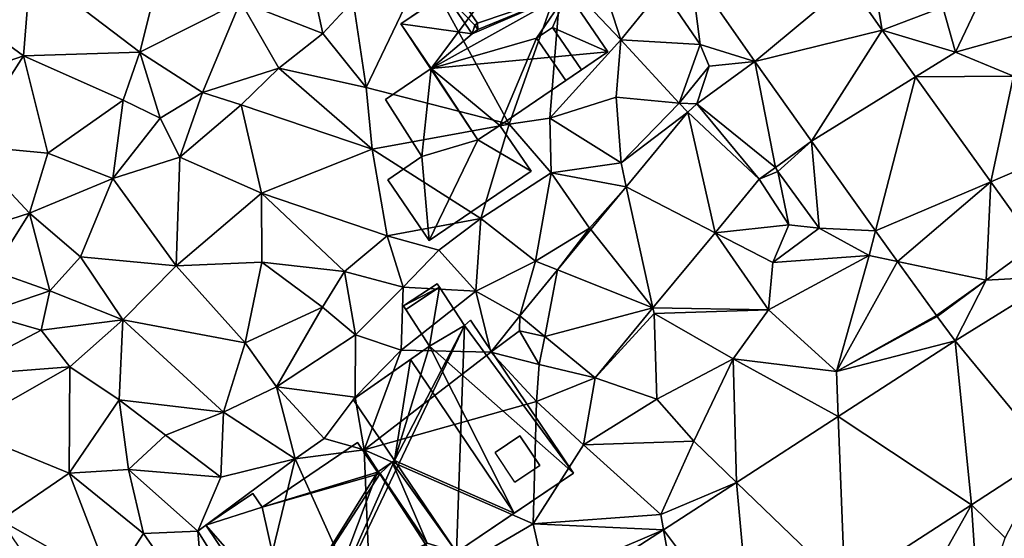
# Model space of a CAD drawing. Extents: x -1004 to 59, y -2000 to -920.
# Drawn here: x -969 to -909, y -1790 to -1758 of the extents above; entities that cross this region are included whole.
import ezdxf

# ---------------------------------------------------------------- set-up
doc = ezdxf.new("R2010")
doc.units = 0
doc.header["$MEASUREMENT"] = 0
for name, color, linetype in [('Bygninger_LOD2', 1, 'Continuous'), ('Terraen', 33, 'Continuous'), ('Terraen_vej', 33, 'Continuous')]:
    doc.layers.add(name, color=color, linetype=linetype)

# ---------------------------------------------------------------- blocks, each defined once
blk = doc.blocks.new('1km_6223_572_Flyttet_X-573000m_Y-6225000m_ACAD_1_FMEBLOCK79')
at = {"layer": 'Terraen_vej', "color": 251, "true_color": 0x555555}
for points in [[(13.314, 51.59, 5.706), (19.095, 56.411, 5.406), (9.363, 57.254, 5.668)], [(13.314, 51.59, 5.706), (21.122, 53.505, 5.359), (19.095, 56.411, 5.406)], [(16.779, 46.691, 5.395), (21.122, 53.505, 5.359), (13.314, 51.59, 5.706)], [(16.779, 46.691, 5.395), (23.18, 50.635, 5.303), (21.122, 53.505, 5.359)], [(14.568, 45.078, 5.384), (13.314, 51.59, 5.706), (9.742, 48.983, 5.549)], [(16.779, 46.691, 5.395), (13.314, 51.59, 5.706), (14.568, 45.078, 5.384)], [(16.779, 46.691, 5.395), (20.725, 41.188, 5.2), (23.18, 50.635, 5.303)], [(23.18, 50.635, 5.303), (20.725, 41.188, 5.2), (27.796, 44.197, 5.177)], [(9.197, 48.471, 5.457), (5.412, 43.891, 5.308), (10.863, 41.067, 5.372)], [(13.583, 44.359, 5.38), (9.742, 48.983, 5.549), (9.197, 48.471, 5.457)], [(13.583, 44.359, 5.38), (9.197, 48.471, 5.457), (10.863, 41.067, 5.372)], [(13.583, 44.359, 5.38), (14.568, 45.078, 5.384), (9.742, 48.983, 5.549)], [(22.076, 39.303, 5.134), (27.796, 44.197, 5.177), (20.725, 41.188, 5.2)], [(27.51, 38.16, 5.059), (27.796, 44.197, 5.177), (22.076, 39.303, 5.134)], [(27.51, 38.16, 5.059), (30.537, 40.373, 5.102), (27.796, 44.197, 5.177)], [(3.235, 41.256, 5.223), (7.046, 36.449, 5.361), (5.412, 43.891, 5.308)], [(7.046, 36.449, 5.361), (10.863, 41.067, 5.372), (5.412, 43.891, 5.308)], [(3.235, 41.256, 5.223), (1.188, 38.779, 5.143), (7.046, 36.449, 5.361)], [(27.51, 38.16, 5.059), (32.01, 38.397, 5.089), (30.537, 40.373, 5.102)], [(1.188, 38.779, 5.143), (-1.133, 35.971, 5.051), (0.403, 34.702, 5.151)], [(7.046, 36.449, 5.361), (1.188, 38.779, 5.143), (0.403, 34.702, 5.151)], [(27.51, 38.16, 5.059), (22.076, 39.303, 5.134), (24.462, 35.975, 5.016)], [(25.612, 34.432, 5.024), (27.51, 38.16, 5.059), (24.503, 35.919, 5.016)], [(25.612, 34.432, 5.024), (32.01, 38.397, 5.089), (27.51, 38.16, 5.059)], [(31.373, 27.441, 5.034), (32.01, 38.397, 5.089), (25.612, 34.432, 5.024)], [(0.403, 34.702, 5.151), (3.493, 32.149, 5.351), (7.046, 36.449, 5.361)], [(26.621, 24.361, 5.049), (25.612, 34.432, 5.024), (18.429, 29.777, 5.045)], [(31.373, 27.441, 5.034), (25.612, 34.432, 5.024), (26.621, 24.361, 5.049)], [(18.842, 19.319, 5.073), (18.429, 29.777, 5.045), (12.191, 25.733, 5.063)], [(26.621, 24.361, 5.049), (18.429, 29.777, 5.045), (18.842, 19.319, 5.073)], [(13.112, 15.605, 5.091), (12.191, 25.733, 5.063), (7.701, 22.823, 5.076)], [(18.842, 19.319, 5.073), (12.191, 25.733, 5.063), (13.112, 15.605, 5.091)], [(9.43, 13.219, 5.103), (7.701, 22.823, 5.076), (0.861, 18.39, 5.096)], [(13.112, 15.605, 5.091), (7.701, 22.823, 5.076), (9.43, 13.219, 5.103)]]:
    blk.add_polyline3d(points, close=True, dxfattribs=at)
blk = doc.blocks.new('1km_6223_572_Flyttet_X-573000m_Y-6225000m_ACAD_1_FMEBLOCK122')
at = {"layer": 'Terraen', "color": 9, "true_color": 0xbbbbbb}
for points in [[(-22.88, 58.46, 5.47), (-31.19, 57.27, 5.67), (-24.47, 52.16, 5.49)], [(-22.88, 58.46, 5.47), (-24.47, 52.16, 5.49), (-18.29, 55.26, 5.51)], [(-14.37, 58.61, 5.57), (-18.29, 55.26, 5.51), (-13.23, 53.31, 5.41)], [(-14.37, 58.61, 5.57), (-13.23, 53.31, 5.41), (-11.37, 55.3, 5.45)], [(21.122, 53.505, 5.359), (20.46, 57.55, 5.36), (19.095, 56.411, 5.406)], [(21.122, 53.505, 5.359), (24.85, 54.91, 5.27), (20.46, 57.55, 5.36)], [(28.25, 57.69, 5.1), (24.85, 54.91, 5.27), (25.64, 52.15, 5.33)], [(28.25, 57.69, 5.1), (25.64, 52.15, 5.33), (31.96, 53.91, 4.98)], [(-31.19, 57.27, 5.67), (-38.12, 56.7, 5.84), (-31.62, 51.94, 5.63)], [(-31.19, 57.27, 5.67), (-31.62, 51.94, 5.63), (-24.47, 52.16, 5.49)], [(-7.05, 57.36, 5.31), (-11.37, 55.3, 5.45), (-10.57, 49.98, 5.27)], [(-7.05, 57.36, 5.31), (-10.57, 49.98, 5.27), (-1.78, 47.73, 5.24)], [(-7.05, 57.36, 5.31), (-1.78, 47.73, 5.24), (1.41, 56.78, 5.59)], [(9.363, 57.254, 5.668), (7.62, 56.05, 5.47), (9.95, 52.63, 5.34)], [(13.314, 51.59, 5.706), (9.363, 57.254, 5.668), (9.95, 52.63, 5.34)], [(-38.12, 56.7, 5.84), (-37.38, 49.92, 5.8), (-31.62, 51.94, 5.63)], [(1.41, 56.78, 5.59), (-1.78, 47.73, 5.24), (0.71, 48.1, 5.12)], [(1.41, 56.78, 5.59), (0.71, 48.1, 5.12), (5.07, 52.92, 5.28)], [(1.41, 56.78, 5.59), (5.07, 52.92, 5.28), (3.94, 56.47, 5.38)], [(3.94, 56.47, 5.38), (5.07, 52.92, 5.28), (7.62, 56.05, 5.47)], [(7.62, 56.05, 5.47), (5.07, 52.92, 5.28), (9.95, 52.63, 5.34)], [(-18.29, 55.26, 5.51), (-24.47, 52.16, 5.49), (-20.62, 49.67, 5.43)], [(-18.29, 55.26, 5.51), (-20.62, 49.67, 5.43), (-15.92, 51.18, 5.41)], [(-13.23, 53.31, 5.41), (-18.29, 55.26, 5.51), (-15.92, 51.18, 5.41)], [(-11.37, 55.3, 5.45), (-13.23, 53.31, 5.41), (-10.57, 49.98, 5.27)], [(21.122, 53.505, 5.359), (25.64, 52.15, 5.33), (24.85, 54.91, 5.27)], [(31.96, 53.91, 4.98), (25.64, 52.15, 5.33), (29.2, 50.68, 5.24)], [(-13.23, 53.31, 5.41), (-15.92, 51.18, 5.41), (-10.57, 49.98, 5.27)], [(21.122, 53.505, 5.359), (23.18, 50.635, 5.303), (25.64, 52.15, 5.33)], [(5.07, 52.92, 5.28), (0.71, 48.1, 5.12), (4.8, 49.4, 5.22)], [(5.07, 52.92, 5.28), (4.8, 49.4, 5.22), (8.66, 49.02, 5.47)], [(9.95, 52.63, 5.34), (5.07, 52.92, 5.28), (8.66, 49.02, 5.47)], [(9.95, 52.63, 5.34), (8.66, 49.02, 5.47), (10.51, 51.29, 5.9)], [(13.314, 51.59, 5.706), (9.95, 52.63, 5.34), (10.51, 51.29, 5.9)], [(-31.62, 51.94, 5.63), (-25.49, 49.2, 5.5), (-24.47, 52.16, 5.49)], [(-24.47, 52.16, 5.49), (-25.49, 49.2, 5.5), (-23.21, 48.1, 5.53)], [(-24.47, 52.16, 5.49), (-23.21, 48.1, 5.53), (-20.62, 49.67, 5.43)], [(23.18, 50.635, 5.303), (29.2, 50.68, 5.24), (25.64, 52.15, 5.33)], [(-31.62, 51.94, 5.63), (-37.38, 49.92, 5.8), (-35.13, 46.43, 5.75)], [(-31.62, 51.94, 5.63), (-35.13, 46.43, 5.75), (-30.12, 45.95, 5.57)], [(-31.62, 51.94, 5.63), (-30.12, 45.95, 5.57), (-25.49, 49.2, 5.5)], [(9.742, 48.983, 5.549), (13.314, 51.59, 5.706), (10.51, 51.29, 5.9)], [(-15.92, 51.18, 5.41), (-20.62, 49.67, 5.43), (-18.25, 48.92, 5.44)], [(-15.92, 51.18, 5.41), (-18.25, 48.92, 5.44), (-10.2, 46.2, 5.21)], [(-10.57, 49.98, 5.27), (-15.92, 51.18, 5.41), (-10.2, 46.2, 5.21)], [(9.742, 48.983, 5.549), (10.51, 51.29, 5.9), (8.66, 49.02, 5.47)], [(23.18, 50.635, 5.303), (27.796, 44.197, 5.177), (29.2, 50.68, 5.24)], [(27.796, 44.197, 5.177), (31.42, 45.74, 5.13), (29.2, 50.68, 5.24)], [(-20.62, 49.67, 5.43), (-23.21, 48.1, 5.53), (-22.01, 45.71, 5.48)], [(-18.25, 48.92, 5.44), (-20.62, 49.67, 5.43), (-22.01, 45.71, 5.48)], [(-10.57, 49.98, 5.27), (-10.2, 46.2, 5.21), (-1.78, 47.73, 5.24)], [(-25.49, 49.2, 5.5), (-30.12, 45.95, 5.57), (-26.13, 44.4, 5.62)], [(-25.49, 49.2, 5.5), (-26.13, 44.4, 5.62), (-23.21, 48.1, 5.53)], [(4.8, 49.4, 5.22), (0.71, 48.1, 5.12), (5.09, 45.36, 5.23)], [(8.66, 49.02, 5.47), (4.8, 49.4, 5.22), (5.09, 45.36, 5.23)], [(9.197, 48.471, 5.457), (8.66, 49.02, 5.47), (5.09, 45.36, 5.23)], [(9.197, 48.471, 5.457), (9.742, 48.983, 5.549), (8.66, 49.02, 5.47)], [(-18.25, 48.92, 5.44), (-22.01, 45.71, 5.48), (-16.99, 43.49, 5.22)], [(-18.25, 48.92, 5.44), (-16.99, 43.49, 5.22), (-10.2, 46.2, 5.21)], [(9.197, 48.471, 5.457), (5.09, 45.36, 5.23), (5.412, 43.891, 5.308)], [(-23.21, 48.1, 5.53), (-26.13, 44.4, 5.62), (-22.01, 45.71, 5.48)], [(-1.78, 47.73, 5.24), (0.8, 44.75, 5.43), (0.71, 48.1, 5.12)], [(0.71, 48.1, 5.12), (0.8, 44.75, 5.43), (5.09, 45.36, 5.23)], [(-1.78, 47.73, 5.24), (-10.2, 46.2, 5.21), (-3.53, 41.95, 5.18)], [(-1.78, 47.73, 5.24), (-3.53, 41.95, 5.18), (0.8, 44.75, 5.43)], [(16.779, 46.691, 5.395), (14.568, 45.078, 5.384), (14.73, 44.83, 5.41)], [(16.779, 46.691, 5.395), (14.73, 44.83, 5.41), (17.25, 41.35, 5.15)], [(16.779, 46.691, 5.395), (17.25, 41.35, 5.15), (20.725, 41.188, 5.2)], [(-35.13, 46.43, 5.75), (-31.25, 42.26, 5.72), (-30.12, 45.95, 5.57)], [(-35.13, 46.43, 5.75), (-34.2, 41.32, 5.88), (-31.25, 42.26, 5.72)], [(-10.2, 46.2, 5.21), (-16.99, 43.49, 5.22), (-9.28, 40.87, 5.08)], [(-10.2, 46.2, 5.21), (-9.28, 40.87, 5.08), (-3.53, 41.95, 5.18)], [(-26.13, 44.4, 5.62), (-30.12, 45.95, 5.57), (-31.25, 42.26, 5.72)], [(-26.13, 44.4, 5.62), (-22.24, 39.03, 5.39), (-22.01, 45.71, 5.48)], [(-22.01, 45.71, 5.48), (-22.24, 39.03, 5.39), (-16.99, 43.49, 5.22)], [(5.412, 43.891, 5.308), (5.09, 45.36, 5.23), (0.8, 44.75, 5.43)], [(30.537, 40.373, 5.102), (31.42, 45.74, 5.13), (27.796, 44.197, 5.177)], [(13.583, 44.359, 5.38), (14.73, 44.83, 5.41), (14.568, 45.078, 5.384)], [(13.583, 44.359, 5.38), (15.39, 41.55, 5.47), (14.73, 44.83, 5.41)], [(14.73, 44.83, 5.41), (15.39, 41.55, 5.47), (17.25, 41.35, 5.15)], [(-26.13, 44.4, 5.62), (-31.25, 42.26, 5.72), (-28.12, 39.58, 5.61)], [(-26.13, 44.4, 5.62), (-28.12, 39.58, 5.61), (-22.24, 39.03, 5.39)], [(0.8, 44.75, 5.43), (-3.53, 41.95, 5.18), (-0.17, 39.32, 5.02)], [(0.8, 44.75, 5.43), (-0.17, 39.32, 5.02), (3.16, 41.35, 5.06)], [(5.412, 43.891, 5.308), (0.8, 44.75, 5.43), (3.16, 41.35, 5.06)], [(13.583, 44.359, 5.38), (10.863, 41.067, 5.372), (15.39, 41.55, 5.47)], [(3.235, 41.256, 5.223), (5.412, 43.891, 5.308), (3.16, 41.35, 5.06)], [(-16.99, 43.49, 5.22), (-22.24, 39.03, 5.39), (-16.98, 39.25, 5.24)], [(-16.99, 43.49, 5.22), (-11.9, 38.68, 5.49), (-9.28, 40.87, 5.08)], [(-16.99, 43.49, 5.22), (-16.98, 39.25, 5.24), (-11.9, 38.68, 5.49)], [(-31.25, 42.26, 5.72), (-34.2, 41.32, 5.88), (-33.48, 38.73, 5.68)], [(-31.25, 42.26, 5.72), (-33.48, 38.73, 5.68), (-30, 37.49, 5.7)], [(-31.25, 42.26, 5.72), (-30, 37.49, 5.7), (-28.12, 39.58, 5.61)], [(-3.53, 41.95, 5.18), (-9.28, 40.87, 5.08), (-6.11, 40, 5.34)], [(-3.53, 41.95, 5.18), (-6.11, 40, 5.34), (-3.82, 37.47, 5.04)], [(-3.53, 41.95, 5.18), (-3.82, 37.47, 5.04), (-0.17, 39.32, 5.02)], [(1.188, 38.779, 5.143), (3.16, 41.35, 5.06), (-0.17, 39.32, 5.02)], [(1.188, 38.779, 5.143), (3.235, 41.256, 5.223), (3.16, 41.35, 5.06)], [(10.863, 41.067, 5.372), (14.41, 39.23, 5.31), (15.39, 41.55, 5.47)], [(17.25, 41.35, 5.15), (15.39, 41.55, 5.47), (14.41, 39.23, 5.31)], [(17.25, 41.35, 5.15), (14.41, 39.23, 5.31), (20.33, 39.67, 4.98)], [(20.725, 41.188, 5.2), (17.25, 41.35, 5.15), (20.33, 39.67, 4.98)], [(22.076, 39.303, 5.134), (20.725, 41.188, 5.2), (20.33, 39.67, 4.98)], [(-9.28, 40.87, 5.08), (-11.9, 38.68, 5.49), (-8.3, 37.73, 5.29)], [(-9.28, 40.87, 5.08), (-8.3, 37.73, 5.29), (-6.11, 40, 5.34)], [(7.046, 36.449, 5.361), (14.15, 36.34, 5.21), (10.863, 41.067, 5.372)], [(10.863, 41.067, 5.372), (14.15, 36.34, 5.21), (14.41, 39.23, 5.31)], [(-6.11, 40, 5.34), (-8.3, 37.73, 5.29), (-3.82, 37.47, 5.04)], [(-28.12, 39.58, 5.61), (-30, 37.49, 5.7), (-25.51, 35.71, 5.46)], [(-22.24, 39.03, 5.39), (-28.12, 39.58, 5.61), (-25.51, 35.71, 5.46)], [(-1.133, 35.971, 5.051), (-0.17, 39.32, 5.02), (-3.82, 37.47, 5.04)], [(-1.133, 35.971, 5.051), (1.188, 38.779, 5.143), (-0.17, 39.32, 5.02)], [(20.33, 39.67, 4.98), (14.15, 36.34, 5.21), (18.32, 32.55, 5.01)], [(20.33, 39.67, 4.98), (14.41, 39.23, 5.31), (14.15, 36.34, 5.21)], [(22.076, 39.303, 5.134), (20.33, 39.67, 4.98), (18.32, 32.55, 5.01)], [(-33.48, 38.73, 5.68), (-34.08, 36.1, 5.62), (-30, 37.49, 5.7)], [(-22.24, 39.03, 5.39), (-25.51, 35.71, 5.46), (-17.99, 34.3, 5.23)], [(-22.24, 39.03, 5.39), (-17.99, 34.3, 5.23), (-16.98, 39.25, 5.24)], [(-16.98, 39.25, 5.24), (-17.99, 34.3, 5.23), (-13.24, 36.49, 5.29)], [(-11.9, 38.68, 5.49), (-16.98, 39.25, 5.24), (-13.24, 36.49, 5.29)], [(24.462, 35.975, 5.016), (22.076, 39.303, 5.134), (18.32, 32.55, 5.01)], [(-11.9, 38.68, 5.49), (-13.24, 36.49, 5.29), (-11.21, 34.79, 5.14)], [(-8.3, 37.73, 5.29), (-11.9, 38.68, 5.49), (-11.21, 34.79, 5.14)], [(24.503, 35.919, 5.016), (27.51, 38.16, 5.059), (24.462, 35.975, 5.016)], [(-8.3, 37.73, 5.29), (-11.21, 34.79, 5.14), (-8.41, 33.85, 5.1)], [(-3.82, 37.47, 5.04), (-8.3, 37.73, 5.29), (-8.41, 33.85, 5.1)], [(-30, 37.49, 5.7), (-34.08, 36.1, 5.62), (-30.53, 35.08, 5.6)], [(-30, 37.49, 5.7), (-30.53, 35.08, 5.6), (-25.51, 35.71, 5.46)], [(-3.82, 37.47, 5.04), (-8.41, 33.85, 5.1), (-2.91, 33.73, 4.46)], [(-1.133, 35.971, 5.051), (-3.82, 37.47, 5.04), (-2.91, 33.73, 4.46)], [(-13.24, 36.49, 5.29), (-17.99, 34.3, 5.23), (-16.08, 31.6, 5.31)], [(-13.24, 36.49, 5.29), (-16.08, 31.6, 5.31), (-11.21, 34.79, 5.14)], [(3.493, 32.149, 5.351), (7.12, 36.11, 5.12), (7.046, 36.449, 5.361)], [(7.046, 36.449, 5.361), (7.12, 36.11, 5.12), (14.15, 36.34, 5.21)], [(14.15, 36.34, 5.21), (7.12, 36.11, 5.12), (11.98, 33.33, 5.22)], [(14.15, 36.34, 5.21), (11.98, 33.33, 5.22), (18.32, 32.55, 5.01)], [(-34.08, 36.1, 5.62), (-35.87, 32.27, 5.78), (-30.53, 35.08, 5.6)], [(-30.53, 35.08, 5.6), (-28.76, 32.84, 5.59), (-25.51, 35.71, 5.46)], [(-25.51, 35.71, 5.46), (-28.76, 32.84, 5.59), (-25.73, 30.8, 5.53)], [(-25.51, 35.71, 5.46), (-25.73, 30.8, 5.53), (-19.33, 30.05, 5.39)], [(-17.99, 34.3, 5.23), (-25.51, 35.71, 5.46), (-19.33, 30.05, 5.39)], [(-1.133, 35.971, 5.051), (-2.91, 33.73, 4.46), (-1.15, 35.04, 5.06)], [(-1.133, 35.971, 5.051), (-1.15, 35.04, 5.06), (0.403, 34.702, 5.151)], [(3.493, 32.149, 5.351), (7.28, 30.85, 5.36), (7.12, 36.11, 5.12)], [(7.12, 36.11, 5.12), (7.28, 30.85, 5.36), (11.98, 33.33, 5.22)], [(24.503, 35.919, 5.016), (24.462, 35.975, 5.016), (18.32, 32.55, 5.01)], [(25.612, 34.432, 5.024), (24.503, 35.919, 5.016), (18.32, 32.55, 5.01)], [(-30.53, 35.08, 5.6), (-35.87, 32.27, 5.78), (-28.76, 32.84, 5.59)], [(-11.21, 34.79, 5.14), (-16.08, 31.6, 5.31), (-11.23, 30.96, 5.42)], [(-8.41, 33.85, 5.1), (-11.21, 34.79, 5.14), (-11.23, 30.96, 5.42)], [(-1.15, 35.04, 5.06), (-2.91, 33.73, 4.46), (0.07, 32.97, 5.36)], [(0.403, 34.702, 5.151), (-1.15, 35.04, 5.06), (0.07, 32.97, 5.36)], [(3.493, 32.149, 5.351), (0.403, 34.702, 5.151), (0.07, 32.97, 5.36)], [(-17.99, 34.3, 5.23), (-19.33, 30.05, 5.39), (-16.08, 31.6, 5.31)], [(18.429, 29.777, 5.045), (25.612, 34.432, 5.024), (18.32, 32.55, 5.01)], [(-8.41, 33.85, 5.1), (-11.23, 30.96, 5.42), (-10.68, 27.74, 6.16)], [(-2.91, 33.73, 4.46), (-8.41, 33.85, 5.1), (-10.68, 27.74, 6.16)], [(-2.91, 33.73, 4.46), (-10.68, 27.74, 6.16), (-0.1, 30.7, 5.2)], [(-2.91, 33.73, 4.46), (-0.1, 30.7, 5.2), (0.07, 32.97, 5.36)], [(11.98, 33.33, 5.22), (7.28, 30.85, 5.36), (9.56, 28.27, 5.1)], [(12.191, 25.733, 5.063), (11.98, 33.33, 5.22), (9.56, 28.27, 5.1)], [(18.429, 29.777, 5.045), (18.32, 32.55, 5.01), (11.98, 33.33, 5.22)], [(12.191, 25.733, 5.063), (18.429, 29.777, 5.045), (11.98, 33.33, 5.22)], [(-28.76, 32.84, 5.59), (-35.87, 32.27, 5.78), (-35.46, 29.02, 5.55)], [(-28.76, 32.84, 5.59), (-35.46, 29.02, 5.55), (-28.8, 26.31, 5.59)], [(-25.73, 30.8, 5.53), (-28.76, 32.84, 5.59), (-28.8, 26.31, 5.59)], [(3.493, 32.149, 5.351), (0.07, 32.97, 5.36), (-0.1, 30.7, 5.2)], [(3.493, 32.149, 5.351), (-0.1, 30.7, 5.2), (2.78, 28.04, 5.36)], [(3.493, 32.149, 5.351), (2.78, 28.04, 5.36), (7.28, 30.85, 5.36)], [(-16.08, 31.6, 5.31), (-19.33, 30.05, 5.39), (-14.93, 27.19, 5.33)], [(-16.08, 31.6, 5.31), (-14.93, 27.19, 5.33), (-13.14, 28.43, 5.26)], [(-11.23, 30.96, 5.42), (-16.08, 31.6, 5.31), (-13.14, 28.43, 5.26)], [(-11.23, 30.96, 5.42), (-13.14, 28.43, 5.26), (-10.68, 27.74, 6.16)], [(7.28, 30.85, 5.36), (2.78, 28.04, 5.36), (9.56, 28.27, 5.1)], [(-25.73, 30.8, 5.53), (-28.8, 26.31, 5.59), (-25.17, 26.52, 5.65)], [(-25.73, 30.8, 5.53), (-22.89, 28.63, 5.6), (-19.33, 30.05, 5.39)], [(-25.73, 30.8, 5.53), (-25.17, 26.52, 5.65), (-22.89, 28.63, 5.6)], [(-0.1, 30.7, 5.2), (-10.68, 27.74, 6.16), (-0.31, 23.19, 5.31)], [(-0.1, 30.7, 5.2), (-0.31, 23.19, 5.31), (2.78, 28.04, 5.36)], [(-19.33, 30.05, 5.39), (-22.89, 28.63, 5.6), (-19.5, 26.06, 5.43)], [(-19.33, 30.05, 5.39), (-19.5, 26.06, 5.43), (-14.93, 27.19, 5.33)], [(-35.46, 29.02, 5.55), (-33.02, 23.41, 5.55), (-28.8, 26.31, 5.59)], [(-22.89, 28.63, 5.6), (-25.17, 26.52, 5.65), (-19.5, 26.06, 5.43)], [(-13.14, 28.43, 5.26), (-14.93, 27.19, 5.33), (-10.68, 27.74, 6.16)], [(2.78, 28.04, 5.36), (-0.31, 23.19, 5.31), (7.53, 23.77, 5.11)], [(2.78, 28.04, 5.36), (7.53, 23.77, 5.11), (9.56, 28.27, 5.1)], [(12.191, 25.733, 5.063), (9.56, 28.27, 5.1), (7.53, 23.77, 5.11)], [(-10.68, 27.74, 6.16), (-14.93, 27.19, 5.33), (-10.24, 16.79, 5.35)], [(-10.68, 27.74, 6.16), (-5.7, 20.03, 5.32), (-0.31, 23.19, 5.31)], [(-10.68, 27.74, 6.16), (-10.24, 16.79, 5.35), (-5.7, 20.03, 5.32)], [(31.373, 27.441, 5.034), (26.621, 24.361, 5.049), (28.69, 22.32, 5.02)], [(-14.93, 27.19, 5.33), (-20.91, 22.74, 5.53), (-17.39, 17.1, 5.47)], [(-14.93, 27.19, 5.33), (-19.5, 26.06, 5.43), (-20.91, 22.74, 5.53)], [(-14.93, 27.19, 5.33), (-17.39, 17.1, 5.47), (-10.24, 16.79, 5.35)], [(-28.8, 26.31, 5.59), (-33.02, 23.41, 5.55), (-26.21, 19.55, 5.45)], [(-28.8, 26.31, 5.59), (-24.25, 22.59, 5.37), (-25.17, 26.52, 5.65)], [(-28.8, 26.31, 5.59), (-26.21, 19.55, 5.45), (-24.25, 22.59, 5.37)], [(-25.17, 26.52, 5.65), (-24.25, 22.59, 5.37), (-20.91, 22.74, 5.53)], [(-19.5, 26.06, 5.43), (-25.17, 26.52, 5.65), (-20.91, 22.74, 5.53)], [(7.701, 22.823, 5.076), (12.191, 25.733, 5.063), (7.53, 23.77, 5.11)], [(26.621, 24.361, 5.049), (18.842, 19.319, 5.073), (22.07, 16.28, 5.27)], [(26.621, 24.361, 5.049), (22.07, 16.28, 5.27), (27.06, 17.49, 5.3)], [(26.621, 24.361, 5.049), (27.06, 17.49, 5.3), (28.69, 22.32, 5.02)], [(7.701, 22.823, 5.076), (7.53, 23.77, 5.11), (-0.31, 23.19, 5.31)], [(-33.02, 23.41, 5.55), (-29.38, 18.05, 5.33), (-26.21, 19.55, 5.45)], [(-0.31, 23.19, 5.31), (-5.7, 20.03, 5.32), (0.48, 19.73, 5.16)], [(7.701, 22.823, 5.076), (-0.31, 23.19, 5.31), (0.48, 19.73, 5.16)], [(-24.25, 22.59, 5.37), (-26.21, 19.55, 5.45), (-20.44, 17.1, 5.42)], [(-20.91, 22.74, 5.53), (-24.25, 22.59, 5.37), (-20.44, 17.1, 5.42)], [(-20.91, 22.74, 5.53), (-20.44, 17.1, 5.42), (-17.39, 17.1, 5.47)], [(0.861, 18.39, 5.096), (7.701, 22.823, 5.076), (0.48, 19.73, 5.16)]]:
    blk.add_polyline3d(points, close=True, dxfattribs=at)
blk = doc.blocks.new('building_173788')
at = {"layer": 'Bygninger_LOD2', "color": 16, "true_color": 0x7e0000}
for points in [[(-4.47, 3.37, 5.23), (-1.67, 5.28, 5.24), (-2.24, -0.12, 5.22)], [(-1.67, 5.28, 5.24), (-4.47, 3.37, 5.23), (-4.47, 3.37, 8.73), (-1.67, 5.28, 8.94)], [(-1.67, 5.28, 8.94), (1.21, 0.91, 8.91), (-2.24, -0.12, 8.7), (-4.47, 3.37, 8.73)], [(-2.24, -0.12, 5.22), (-1.67, 5.28, 5.24), (1.21, 0.91, 5.18)], [(1.21, 0.91, 7.68), (1.21, 0.91, 5.18), (-1.67, 5.28, 5.24)], [(-1.67, 5.28, 8.94), (1.21, 0.91, 7.68), (-1.67, 5.28, 5.24)], [(1.21, 0.91, 8.91), (1.21, 0.91, 7.68), (-1.67, 5.28, 8.94)], [(-2.24, -0.12, 7.7), (-2.24, -0.12, 8.7), (-4.47, 3.37, 8.73)], [(-4.47, 3.37, 5.23), (-2.24, -0.12, 7.7), (-4.47, 3.37, 8.73)], [(-2.24, -0.12, 5.22), (-2.24, -0.12, 7.7), (-4.47, 3.37, 5.23)], [(1.21, 0.91, 5.18), (2.55, 1.79, 5.2), (4.47, -1.03, 5.35)], [(1.21, 0.91, 7.68), (2.55, 1.79, 7.68), (2.55, 1.79, 5.2), (1.21, 0.91, 5.18)], [(2.55, 1.79, 7.68), (4.47, -1.03, 7.65), (1.21, 0.91, 7.68)], [(2.55, 1.79, 7.68), (4.47, -1.03, 7.65), (4.47, -1.03, 5.35), (2.55, 1.79, 5.2)], [(-2.24, -0.12, 5.22), (1.21, 0.91, 5.18), (-1.78, -5.28, 5.16)], [(1.21, 0.91, 8.91), (-2.24, -0.12, 8.7), (-2.24, -0.12, 7.7), (1.21, 0.91, 7.68)], [(1.21, 0.91, 7.68), (-1.78, -5.28, 7.66), (-2.24, -0.12, 7.7)], [(-1.78, -5.28, 5.16), (1.21, 0.91, 5.18), (4.47, -1.03, 5.35)], [(4.47, -1.03, 7.65), (-1.78, -5.28, 7.66), (1.21, 0.91, 7.68)], [(-4.33, -1.55, 5.19), (-2.24, -0.12, 5.22), (-1.78, -5.28, 5.16)], [(-2.24, -0.12, 5.22), (-4.33, -1.55, 5.19), (-4.33, -1.55, 7.7), (-2.24, -0.12, 7.7)], [(-1.78, -5.28, 7.66), (-4.33, -1.55, 7.7), (-2.24, -0.12, 7.7)], [(4.47, -1.03, 7.65), (-1.78, -5.28, 7.66), (-1.78, -5.28, 5.16), (4.47, -1.03, 5.35)], [(-4.33, -1.55, 5.19), (-1.78, -5.28, 5.16), (-1.78, -5.28, 7.66), (-4.33, -1.55, 7.7)]]:
    blk.add_3dface(points, dxfattribs=at)
blk = doc.blocks.new('building_97440')
at = {"layer": 'Bygninger_LOD2', "color": 16, "true_color": 0x7e0000}
for points in [[(1.53, 6.24, 5.4), (-6.36, 0.87, 5.33), (-3.13, 3.07, 9.29)], [(-6.36, 0.87, 5.33), (1.53, 6.24, 5.4), (-4.5, -1.87, 5.24)], [(-4.5, -1.87, 5.24), (1.53, 6.24, 5.4), (6.36, -0.85, 5.26)], [(1.53, 6.24, 9.39), (1.53, 6.24, 5.4), (-3.13, 3.07, 9.29)], [(-1.65, 0.92, 12.84), (-3.13, 3.07, 9.29), (1.53, 6.24, 9.39), (3.88, 2.79, 14.9)], [(1.53, 6.24, 5.4), (6.36, -0.85, 5.26), (6.36, -0.85, 9.01)], [(1.53, 6.24, 9.39), (6.36, -0.85, 9.01), (3.88, 2.79, 14.9)], [(1.53, 6.24, 9.39), (1.53, 6.24, 5.4), (6.36, -0.85, 9.01)], [(-3.13, 3.07, 9.29), (-6.36, 0.87, 5.33), (-3.66, 2.71, 9.28)], [(-3.13, 3.07, 9.29), (-3.66, 2.71, 9.28), (-3.66, 2.71, 11.62)], [(-3.13, 3.07, 11.63), (-3.13, 3.07, 9.29), (-3.66, 2.71, 11.62)], [(-1.65, 0.92, 12.84), (-1.82, 0.8, 12.84), (-3.66, 2.71, 11.62), (-3.13, 3.07, 11.63)], [(-3.13, 3.07, 11.63), (-1.65, 0.92, 12.84), (-3.13, 3.07, 9.29)], [(-6.36, 0.87, 5.33), (-6.36, 0.87, 9.22), (-3.66, 2.71, 9.28)], [(-1.98, 0.27, 13.15), (-6.36, 0.87, 9.22), (-3.66, 2.71, 9.28)], [(-4.5, -1.87, 16.06), (3.88, 2.79, 14.9), (-4.5, -1.87, 13.59)], [(3.88, 2.79, 14.9), (-4.5, -1.87, 13.59), (-1.98, 0.27, 13.15)], [(-4.5, -1.87, 16.06), (3.88, 2.79, 14.9), (1.98, -0.01, 13.22)], [(-1.82, 0.8, 12.84), (-1.98, 0.27, 13.15), (-3.66, 2.71, 11.62)], [(-3.66, 2.71, 9.28), (-1.98, 0.27, 13.15), (-3.66, 2.71, 11.62)], [(-1.62, 0.52, 13.15), (3.88, 2.79, 14.9), (-1.98, 0.27, 13.15)], [(3.88, 2.79, 14.9), (-1.62, 0.52, 13.15), (-1.65, 0.92, 12.84)], [(1.98, -0.01, 13.22), (3.88, 2.79, 14.9), (2.95, 0.65, 13.23)], [(2.95, 0.65, 13.23), (3.88, 2.79, 14.9), (6.36, -0.85, 9.01)], [(-6.36, 0.87, 9.22), (-4.5, -1.87, 5.24), (-1.62, -6.24, 9.06)], [(-4.5, -1.87, 13.59), (-6.36, 0.87, 9.22), (-1.62, -6.24, 9.06)], [(-6.36, 0.87, 9.22), (-6.36, 0.87, 5.33), (-4.5, -1.87, 5.24)], [(-1.98, 0.27, 13.15), (-4.5, -1.87, 13.59), (-6.36, 0.87, 9.22)], [(-1.82, 0.8, 12.84), (-1.62, 0.52, 13.15), (-1.98, 0.27, 13.15)], [(-1.65, 0.92, 12.84), (-1.62, 0.52, 13.15), (-1.82, 0.8, 12.84)], [(2.95, 0.65, 13.23), (4.74, -1.95, 11.43), (3.77, -2.61, 11.43), (1.98, -0.01, 13.22)], [(4.74, -1.95, 9.02), (2.95, 0.65, 13.23), (4.74, -1.95, 11.43)], [(2.95, 0.65, 13.23), (6.36, -0.85, 9.01), (4.74, -1.95, 9.02)], [(-0.28, -5.36, 9.02), (-4.5, -1.87, 16.06), (1.98, -0.01, 13.22)], [(-0.28, -5.36, 9.02), (1.98, -0.01, 13.22), (3.77, -2.61, 9.02)], [(3.77, -2.61, 11.43), (1.98, -0.01, 13.22), (3.77, -2.61, 9.02)], [(-4.5, -1.87, 5.24), (6.36, -0.85, 5.26), (-0.28, -5.36, 5.2)], [(3.77, -2.61, 9.02), (-0.28, -5.36, 5.2), (6.36, -0.85, 5.26)], [(4.74, -1.95, 9.02), (3.77, -2.61, 9.02), (6.36, -0.85, 5.26)], [(4.74, -1.95, 9.02), (6.36, -0.85, 5.26), (6.36, -0.85, 9.01)], [(-1.62, -6.24, 5.18), (-4.5, -1.87, 5.24), (-0.28, -5.36, 5.2)], [(-1.62, -6.24, 9.06), (-4.5, -1.87, 5.24), (-1.62, -6.24, 8.91)], [(-4.5, -1.87, 16.06), (-4.5, -1.87, 13.59), (-1.62, -6.24, 9.06)], [(-1.62, -6.24, 8.91), (-4.5, -1.87, 5.24), (-1.62, -6.24, 7.68)], [(-4.5, -1.87, 5.24), (-1.62, -6.24, 5.18), (-1.62, -6.24, 7.68)], [(-0.28, -5.36, 9.02), (-1.62, -6.24, 9.06), (-4.5, -1.87, 16.06)], [(4.74, -1.95, 11.43), (3.77, -2.61, 9.02), (4.74, -1.95, 9.02)], [(4.74, -1.95, 11.43), (3.77, -2.61, 11.43), (3.77, -2.61, 9.02)], [(-0.28, -5.36, 9.02), (-0.28, -5.36, 5.2), (3.77, -2.61, 9.02)], [(-1.62, -6.24, 7.68), (-0.28, -5.36, 5.2), (-0.28, -5.36, 9.02)], [(-1.62, -6.24, 9.06), (-1.62, -6.24, 8.91), (-0.28, -5.36, 9.02)], [(-1.62, -6.24, 8.91), (-1.62, -6.24, 7.68), (-0.28, -5.36, 9.02)], [(-1.62, -6.24, 5.18), (-0.28, -5.36, 5.2), (-1.62, -6.24, 7.68)]]:
    blk.add_3dface(points, dxfattribs=at)
blk = doc.blocks.new('building_7929')
at = {"layer": 'Bygninger_LOD2', "color": 16, "true_color": 0x7e0000}
for points in [[(3.05, 11.08, 5.24), (0.99, 9.71, 5.16), (0.85, 9.93, 5.21), (2.91, 11.29, 5.26)], [(0.85, 9.93, 7.42), (2.91, 11.29, 7.44), (2.91, 11.29, 5.26), (0.85, 9.93, 5.21)], [(2.91, 11.29, 7.44), (3.05, 11.08, 7.47), (0.85, 9.93, 7.42)], [(0.85, 9.93, 7.42), (3.05, 11.08, 7.47), (0.99, 9.71, 7.44)], [(0.99, 9.71, 5.16), (3.05, 11.08, 5.24), (2.44, 7.46, 5.12)], [(3.05, 11.08, 7.47), (2.44, 7.46, 7.7), (0.99, 9.71, 7.44)], [(3.05, 11.08, 5.24), (4.59, 8.73, 5.05), (2.44, 7.46, 5.12)], [(4.59, 8.73, 7.74), (2.44, 7.46, 7.7), (3.05, 11.08, 7.47)], [(3.05, 11.08, 5.24), (2.91, 11.29, 5.26), (2.91, 11.29, 7.44)], [(3.05, 11.08, 7.47), (3.05, 11.08, 5.24), (2.91, 11.29, 7.44)], [(4.59, 8.73, 5.05), (3.05, 11.08, 5.24), (3.05, 11.08, 7.47)], [(4.59, 8.73, 7.74), (4.59, 8.73, 5.05), (3.05, 11.08, 7.47)], [(0.85, 9.93, 7.42), (0.85, 9.93, 5.21), (0.99, 9.71, 7.44)], [(0.99, 9.71, 7.44), (0.85, 9.93, 5.21), (0.99, 9.71, 5.16)], [(2.44, 7.46, 5.12), (2.44, 7.46, 7.7), (0.99, 9.71, 7.44)], [(0.99, 9.71, 7.44), (0.99, 9.71, 5.16), (2.44, 7.46, 5.12)], [(-4.91, -11.29, 5.36), (4.59, 8.73, 5.05), (4.1, -5.2, 5.36)], [(4.59, 8.73, 5.05), (-4.91, -11.29, 5.36), (0.29, 0.43, 5.24)], [(4.59, 8.73, 5.05), (0.29, 0.43, 5.24), (2.44, 7.46, 5.12)], [(2.44, 7.46, 11.13), (2.44, 7.46, 7.7), (4.59, 8.73, 8.99)], [(2.44, 7.46, 7.7), (4.59, 8.73, 7.74), (4.59, 8.73, 8.99)], [(4.59, 8.73, 8.99), (11.3, -0.34, 8.56), (2.44, 7.46, 11.13)], [(4.1, -5.2, 5.36), (4.59, 8.73, 5.05), (11.3, -0.34, 5.31)], [(4.59, 8.73, 5.05), (4.96, 9.05, 5.05), (11.3, -0.34, 5.31)], [(4.59, 8.73, 7.74), (4.59, 8.73, 8.99), (4.96, 9.05, 8.57)], [(4.96, 9.05, 5.05), (4.59, 8.73, 7.74), (4.96, 9.05, 8.57)], [(4.59, 8.73, 5.05), (4.59, 8.73, 7.74), (4.96, 9.05, 5.05)], [(4.96, 9.05, 8.57), (11.3, -0.34, 8.56), (4.59, 8.73, 8.99)], [(4.96, 9.05, 8.57), (11.3, -0.34, 8.56), (11.3, -0.34, 5.31), (4.96, 9.05, 5.05)], [(0.29, 0.43, 5.24), (-2.24, 4.18, 5.22), (2.44, 7.46, 5.12)], [(-2.24, 4.18, 8.63), (2.44, 7.46, 7.7), (2.44, 7.46, 11.13)], [(1.28, 6.64, 12.35), (-2.24, 4.18, 8.63), (2.44, 7.46, 11.13)], [(-2.24, 4.18, 5.22), (2.44, 7.46, 7.7), (-2.24, 4.18, 8.63)], [(2.44, 7.46, 5.12), (2.44, 7.46, 7.7), (-2.24, 4.18, 5.22)], [(2.44, 7.46, 11.13), (7.65, -2.8, 12.34), (1.28, 6.64, 12.35)], [(2.44, 7.46, 11.13), (11.3, -0.34, 8.56), (7.65, -2.8, 12.34)], [(-2.24, 4.18, 8.63), (1.28, 6.64, 12.35), (0.29, 0.43, 8.63)], [(0.29, 0.43, 8.63), (1.28, 6.64, 12.35), (7.65, -2.8, 12.34)], [(0.29, 0.43, 8.63), (-2.24, 4.18, 8.63), (-2.24, 4.18, 5.22), (0.29, 0.43, 5.24)], [(8, 1.96, 9.8), (6.47, 0.93, 11.445), (8, 1.96, 11.47)], [(6.47, 0.93, 11.445), (8, 1.96, 9.8), (9.23, 0.14, 9.8), (7.69, -0.89, 11.495)], [(6.47, 0.93, 11.445), (8, 1.96, 11.47), (9.23, 0.14, 11.56), (7.69, -0.89, 11.495)], [(8, 1.96, 9.8), (9.23, 0.14, 9.8), (9.23, 0.14, 11.56), (8, 1.96, 11.47)], [(-1.97, 1.55, 5.2), (-7.84, -2.42, 5.43), (-7.84, -2.42, 11.98), (-1.97, 1.55, 12.01)], [(-0.74, -0.27, 10.99), (-7.84, -2.42, 11.98), (-1.97, 1.55, 12.01)], [(-1.97, 1.55, 5.2), (-0.74, -0.27, 5.25), (-7.84, -2.42, 5.43)], [(-0.74, -0.27, 7.55), (-0.74, -0.27, 5.25), (-1.97, 1.55, 5.2)], [(-1.97, 1.55, 12.01), (-0.74, -0.27, 7.55), (-1.97, 1.55, 5.2)], [(-0.74, -0.27, 10.99), (-0.74, -0.27, 7.55), (-1.97, 1.55, 12.01)], [(0.29, 0.43, 5.24), (-4.91, -11.29, 5.36), (-0.74, -0.27, 5.25)], [(0.149, 0.332, 8.48), (-0.74, -0.27, 7.55), (0.29, 0.43, 5.24)], [(-0.74, -0.27, 7.55), (-0.74, -0.27, 5.25), (0.29, 0.43, 5.24)], [(0.15, 0.33, 11), (-0.74, -0.27, 10.99), (0.149, 0.332, 8.48)], [(-0.74, -0.27, 10.99), (-0.74, -0.27, 7.55), (0.149, 0.332, 8.48)], [(-0.59, -0.35, 10.92), (-0.74, -0.27, 10.99), (0.15, 0.33, 11)], [(0.15, 0.33, 11), (-0.59, -0.35, 10.92), (-0.59, -0.35, 8.48), (0.149, 0.332, 8.48)], [(-0.59, -0.35, 8.48), (0.149, 0.332, 8.48), (2.3, -4.64, 8.51)], [(0.29, 0.43, 5.24), (0.29, 0.43, 8.63), (0.149, 0.332, 8.48)], [(0.149, 0.332, 8.48), (0.29, 0.43, 8.63), (4.1, -5.2, 8.56)], [(2.3, -4.64, 8.51), (0.149, 0.332, 8.48), (4.1, -5.2, 8.56)], [(4.1, -5.2, 8.56), (0.29, 0.43, 8.63), (7.65, -2.8, 12.34)], [(9.23, 0.14, 9.8), (7.69, -0.89, 11.495), (9.23, 0.14, 11.56)], [(-0.59, -0.35, 10.92), (-7.84, -2.42, 11.98), (-0.74, -0.27, 10.99)], [(-0.74, -0.27, 5.25), (-6.32, -9.21, 5.35), (-7.84, -2.42, 5.43)], [(-6.32, -9.21, 8.97), (-7.84, -2.42, 11.98), (-0.59, -0.35, 10.92)], [(-4.91, -11.29, 5.36), (-6.32, -9.21, 5.35), (-0.74, -0.27, 5.25)], [(2.3, -4.64, 8.51), (-6.32, -9.21, 8.97), (-0.59, -0.35, 10.92)], [(-0.59, -0.35, 10.92), (2.3, -4.64, 8.51), (-0.59, -0.35, 8.48)], [(11.3, -0.34, 8.56), (4.1, -5.2, 5.36), (4.1, -5.2, 8.56)], [(7.65, -2.8, 12.34), (11.3, -0.34, 8.56), (4.1, -5.2, 8.56)], [(11.3, -0.34, 5.31), (4.1, -5.2, 5.36), (11.3, -0.34, 8.56)], [(-8.4, -1.59, 5.41), (-11.3, -3.54, 5.44), (-11.3, -3.54, 12.43), (-8.4, -1.59, 12.44)], [(-11.3, -3.54, 12.43), (-8.4, -1.59, 12.44), (-7.84, -2.42, 11.98)], [(-7.84, -2.42, 5.43), (-11.3, -3.54, 5.44), (-8.4, -1.59, 5.41)], [(-7.84, -2.42, 5.43), (-8.4, -1.59, 5.41), (-8.4, -1.59, 12.44), (-7.84, -2.42, 11.98)], [(-6.32, -9.21, 8.97), (-11.3, -3.54, 12.43), (-7.84, -2.42, 11.98)], [(-7.84, -2.42, 5.43), (-6.32, -9.21, 5.35), (-11.3, -3.54, 5.44)], [(-11.3, -3.54, 5.44), (-7.11, -9.74, 5.42), (-7.11, -9.74, 8.97), (-11.3, -3.54, 12.43)], [(-6.32, -9.21, 8.97), (-7.11, -9.74, 8.97), (-11.3, -3.54, 12.43)], [(-6.32, -9.21, 5.35), (-7.11, -9.74, 5.42), (-11.3, -3.54, 5.44)], [(2.3, -4.64, 8.51), (-5.75, -10.05, 8.5), (-6.32, -9.21, 8.97)], [(-5.75, -10.05, 8.5), (2.3, -4.64, 8.51), (-4.91, -11.29, 8.51)], [(-4.91, -11.29, 8.51), (2.3, -4.64, 8.51), (4.1, -5.2, 8.56)], [(4.1, -5.2, 8.56), (4.1, -5.2, 5.36), (-4.91, -11.29, 8.51)], [(4.1, -5.2, 5.36), (-4.91, -11.29, 5.36), (-4.91, -11.29, 8.51)], [(-6.32, -9.21, 8.97), (-7.11, -9.74, 8.97), (-7.11, -9.74, 5.42), (-6.32, -9.21, 5.35)], [(-6.32, -9.21, 5.35), (-6.32, -9.21, 8.97), (-5.75, -10.05, 8.5)], [(-5.75, -10.05, 8.5), (-4.91, -11.29, 5.36), (-6.32, -9.21, 5.35)], [(-4.91, -11.29, 8.51), (-4.91, -11.29, 5.36), (-5.75, -10.05, 8.5)]]:
    blk.add_3dface(points, dxfattribs=at)

msp = doc.modelspace()

# ---------------------------------------------------------------- block references
at = {"layer": 'Bygninger_LOD2', "color": 16, "true_color": 0x7e0000}
for name, p in [('building_97440', (-939.58, -1759.48)), ('building_173788', (-942.41, -1766.63)), ('building_7929', (-946.62, -1785.86))]:
    msp.add_blockref(name, p, dxfattribs=at)
at = {"layer": 'Terraen', "color": 9, "true_color": 0xbbbbbb}
msp.add_blockref('1km_6223_572_Flyttet_X-573000m_Y-6225000m_ACAD_1_FMEBLOCK122', (-937.5, -1812.5), dxfattribs=at)
at = {"layer": 'Terraen_vej', "color": 251, "true_color": 0x555555}
msp.add_blockref('1km_6223_572_Flyttet_X-573000m_Y-6225000m_ACAD_1_FMEBLOCK79', (-937.5, -1812.5), dxfattribs=at)

doc.saveas('drawing.dxf')
